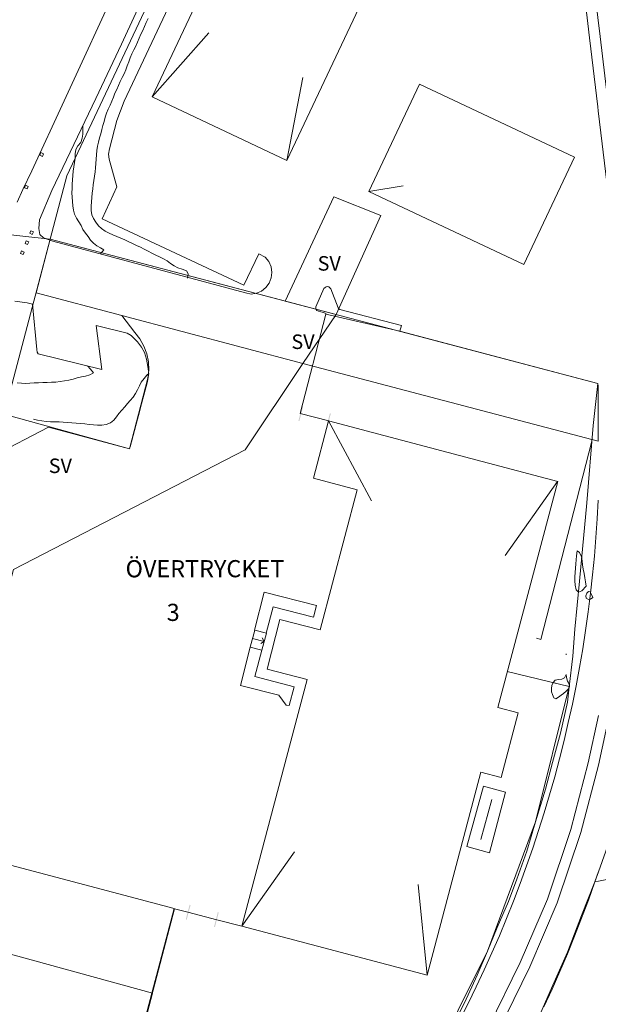
# Model space of a CAD drawing. Units: metres. Extents: x 187925 to 191011, y 6403617 to 6406817.
# Drawn here: x 189821 to 189904, y 6405230 to 6405371 of the extents above; entities that cross this region are included whole.
import ezdxf

# ---------------------------------------------------------------- set-up
doc = ezdxf.new("R2010")
doc.units = ezdxf.units.M
doc.linetypes.add('ESRI_SimpleSolid', pattern=[0])
for name, color, linetype, lineweight, true_color in [('Byggnad_ beteckning', 7, 'ESRI_SimpleSolid', 20, 0x4e4e4e), ('Grind', 7, 'ESRI_SimpleSolid', 20, 0x73004c), ('Höjdkurva 1m', 7, 'ESRI_SimpleSolid', 20, 0x6ec200), ('Järnväg', 253, 'ESRI_SimpleSolid', 20, 0x828282), ('Kvarterstrakt', 7, 'ESRI_SimpleSolid', 20, 0x004da8), ('SERVITUT', 7, 'ESRI_SimpleSolid', 5, 0xff00c5), ('Staket', 7, 'ESRI_SimpleSolid', 20, 0xd69dbc), ('Trafikmålning', 253, 'ESRI_SimpleSolid', 20, 0x828282), ('Trappa', 7, 'ESRI_SimpleSolid', 15, 0xd1ccd4)]:
    doc.layers.add(name, color=color, linetype=linetype, lineweight=lineweight, true_color=true_color)
for name, color, linetype, lineweight in [('Fastighetsgräns', 7, 'ESRI_SimpleSolid', 9), ('Kantsten', 7, 'ESRI_SimpleSolid', 20), ('Traktgräns', 7, 'ESRI_SimpleSolid', 9), ('Trappa_ pil', 7, 'ESRI_SimpleSolid', 20), ('Uthus', 7, 'ESRI_SimpleSolid', 0), ('Verksamhet', 7, 'ESRI_SimpleSolid', 0), ('Vägkant', 7, 'ESRI_SimpleSolid', 20)]:
    doc.layers.add(name, color=color, linetype=linetype, lineweight=lineweight)
for name, color, linetype in [('Registernummer', 7, 'Continuous'), ('SV', 7, 'Continuous'), ('Traktnamn', 7, 'Continuous')]:
    doc.layers.add(name, color=color, linetype=linetype)
doc.styles.add('Arial', font='arial.ttf', dxfattribs={"height": 0.2})

# ---------------------------------------------------------------- blocks, each defined once
blk = doc.blocks.new('Markörsymbol')
at = {"transparency": 33554687, "extrusion": (8.65956e-17, -8.65956e-17, -1)}
blk.add_hatch(color=0, dxfattribs=at).paths.add_polyline_path([(0.07, -1.09), (0.07, 1.09), (-0.07, 1.09), (-0.07, -1.09)], flags=0)
blk = doc.blocks.new('*U5')
at = {"color": 0, "rotation": 345.3382290795653}
blk.add_blockref('Markörsymbol', (-0.07, 0.02), dxfattribs=at)
blk = doc.blocks.new('*U6')
at = {"color": 0, "rotation": 165.3382290795653}
blk.add_blockref('Markörsymbol', (0.07, -0.02), dxfattribs=at)
blk = doc.blocks.new('*U7')
at = {"color": 0, "rotation": 165.336880828141}
blk.add_blockref('Markörsymbol', (0.07, -0.02), dxfattribs=at)
blk = doc.blocks.new('*U8')
at = {"color": 0, "rotation": 345.336880828141}
blk.add_blockref('Markörsymbol', (-0.07, 0.02), dxfattribs=at)

msp = doc.modelspace()

# ---------------------------------------------------------------- hatches: boundary and pattern name
at = {"layer": 'SERVITUT', "transparency": 33554687}
h = msp.add_hatch(dxfattribs=at)
h.set_pattern_fill('', color=256, style=0, pattern_type=0)
h.set_pattern_definition([])
h.paths.add_polyline_path([(189872.4114, 6405343.2965), (189866.0243, 6405329.0641), (189858.6828, 6405331.0008), (189865.6664, 6405345.9489), (189872.4114, 6405343.2965)])
h = msp.add_hatch(dxfattribs=at)
h.set_pattern_fill('', color=256, style=0, pattern_type=0)
h.set_pattern_definition([])
h.paths.add_polyline_path([(189861.2254, 6405322.0564), (189852.9481, 6405309.6353), (189819.6894, 6405292.4493), (189809.199, 6405252.6798), (189802.4302, 6405254.4651), (189816.7635, 6405308.8049), (189824.7358, 6405312.9039), (189836.3592, 6405309.7852), (189838.9987, 6405319.9151), (189839.1138, 6405321.0874), (189839.0527, 6405322.2638), (189838.8171, 6405323.4173), (189838.4113, 6405324.523), (189837.8441, 6405325.5571), (189837.1289, 6405326.4929), (189835.2231, 6405328.9152), (189822.9255, 6405332.1591), (189824.9645, 6405339.8951), (189866.0243, 6405329.0641), (189861.2254, 6405322.0564)])
h = msp.add_hatch(dxfattribs=at)
h.set_pattern_fill('', color=256, style=0, pattern_type=0)
h.set_pattern_definition([])
h.paths.add_polyline_path([(189903.6082, 6405318.5353), (189903.6138, 6405310.8736), (189861.2254, 6405322.0564), (189835.2231, 6405328.9152), (189822.9255, 6405332.1591), (189824.9645, 6405339.8951), (189903.5784, 6405319.1581), (189903.5987, 6405318.7423), (189903.6029, 6405318.6393), (189903.6082, 6405318.5353)])
at = {"layer": 'Trappa', "transparency": 33554687}
h = msp.add_hatch(dxfattribs=at)
h.set_pattern_fill('', color=256, style=0, pattern_type=0)
h.set_pattern_definition([])
h.paths.add_polyline_path([(189855.9872, 6405283.3509), (189855.3592, 6405280.9104), (189853.6889, 6405281.329), (189854.3168, 6405283.7795), (189855.9872, 6405283.3509)])
at = {"layer": 'Uthus', "true_color": 0xf5d900, "transparency": 33554687}
h = msp.add_hatch(dxfattribs=at)
h.set_pattern_fill('', color=40, style=0, pattern_type=0)
h.set_pattern_definition([])
h.paths.add_polyline_path([(189890.3161, 6405260.4896), (189888.0033, 6405251.8277), (189884.7626, 6405252.725), (189887.1554, 6405261.3669), (189890.3161, 6405260.4896)])
at = {"layer": 'Verksamhet', "true_color": 0xffeabe, "transparency": 33554687}
h = msp.add_hatch(dxfattribs=at)
h.set_pattern_fill('', color=254, style=0, pattern_type=0)
h.set_pattern_definition([])
h.paths.add_polyline_path([(189890.3253, 6405417.609), (189858.9407, 6405351.1631), (189839.6031, 6405360.297), (189875.1104, 6405435.4862), (189888.7557, 6405429.0576), (189884.623, 6405420.3142), (189890.3253, 6405417.609)])
h = msp.add_hatch(dxfattribs=at)
h.set_pattern_fill('', color=254, style=0, pattern_type=0)
h.set_pattern_definition([])
h.paths.add_polyline_path([(189900.2202, 6405351.6375), (189892.9431, 6405336.2215), (189870.7044, 6405346.7229), (189877.9915, 6405362.1389), (189900.2202, 6405351.6375)])
h = msp.add_hatch(dxfattribs=at)
h.set_pattern_fill('', color=254, style=0, pattern_type=0)
h.set_pattern_definition([])
h.paths.add_polyline_path([(189897.809, 6405305.0956), (189889.226, 6405272.6486), (189892.1266, 6405271.881), (189889.6744, 6405262.599), (189886.7737, 6405263.3666), (189879.078, 6405234.2603), (189852.4822, 6405241.2982), (189861.8427, 6405276.6858), (189856.1015, 6405278.161), (189857.9255, 6405285.3125), (189863.7268, 6405283.8274), (189869.04, 6405303.9217), (189862.7486, 6405305.5865), (189864.9318, 6405313.7982), (189871.2132, 6405312.1335), (189897.809, 6405305.0956)])

# ---------------------------------------------------------------- linework, layer by layer
at = {"layer": 'Byggnad_ beteckning', "transparency": 33554687}
for points in [[(189847.7325, 6405369.4847, 91), (189839.5931, 6405360.297, 90.91)], [(189858.9407, 6405351.1631, 90.81), (189861.2258, 6405363.073, 90.81)], [(189875.6247, 6405347.543, 90.89), (189870.7044, 6405346.7239, 90.89)], [(189871.0904, 6405302.3014, 91.36), (189864.9218, 6405313.7982, 91.16)], [(189897.806, 6405305.0966, 90.91), (189890.2518, 6405294.4634, 90.91)], [(189886.7748, 6405253.7157, 91.04), (189888.34, 6405259.4839, 91.04)], [(189860.0343, 6405251.9284, 91.01), (189852.4802, 6405241.2942, 90.93)], [(189879.079, 6405234.2623, 90.91), (189877.7672, 6405247.2412, 90.91)]]:
    msp.add_polyline3d(points, dxfattribs=at)
at = {"layer": 'Fastighetsgräns', "transparency": 33554687}
for points in [[(189824.9645, 6405339.8951, 0), (189903.5784, 6405319.1581, 0)], [(189842.7522, 6405243.8289, 0), (189802.4302, 6405254.4651, 0)], [(189903.6664, 6405247.7337, 0), (189903.1495, 6405247.6282, 0)], [(189820.6064, 6405159.8754, 0), (189842.7522, 6405243.8289, 0)]]:
    msp.add_polyline3d(points, dxfattribs=at)
at = {"layer": 'Grind', "transparency": 33554687}
for points in [[(189860.8669, 6405314.8709, 91), (189864.9738, 6405313.7963, 91)], [(189848.8875, 6405242.2092, 91.04), (189844.6965, 6405243.3057, 91.04)]]:
    msp.add_polyline3d(points, dxfattribs=at)
at = {"layer": 'Höjdkurva 1m', "transparency": 33554687}
for points in [[(189839.0138, 6405371.5244, 92), (189838.7572, 6405370.9632, 92), (189838.4947, 6405370.404, 92), (189838.2362, 6405369.8438, 92), (189837.9827, 6405369.2806, 92), (189837.7381, 6405368.7144, 92), (189837.4936, 6405368.1482, 92), (189837.2361, 6405367.587, 92), (189836.9685, 6405367.0308, 92), (189836.701, 6405366.4735, 92), (189836.4505, 6405365.9103, 92), (189836.2289, 6405365.3341, 92), (189836.0244, 6405364.753, 92), (189835.8069, 6405364.1748, 92), (189835.5544, 6405363.6126, 92), (189835.2828, 6405363.0574, 92), (189835.0123, 6405362.5021, 92), (189834.7558, 6405361.9409, 92), (189834.5062, 6405361.3767, 92), (189834.2607, 6405360.8105, 92), (189834.0282, 6405360.2393, 92), (189833.7967, 6405359.6671, 92), (189833.5501, 6405359.1009, 92), (189833.2936, 6405358.5387, 92), (189833.0571, 6405357.9695, 92), (189832.8666, 6405357.3834, 92), (189832.7041, 6405356.7872, 92), (189832.5346, 6405356.1941, 92), (189832.3671, 6405355.601, 92), (189832.2056, 6405355.0048, 92), (189832.0471, 6405354.4087, 92), (189831.8966, 6405353.8096, 92), (189831.7641, 6405353.2065, 92), (189831.6686, 6405352.5984, 92), (189831.6071, 6405351.9843, 92), (189831.5626, 6405351.3683, 92), (189831.5251, 6405350.7513, 92), (189831.4836, 6405350.1362, 92), (189831.4221, 6405349.5232, 92), (189831.3366, 6405348.9121, 92), (189831.2401, 6405348.3021, 92), (189831.1426, 6405347.693, 92), (189831.0562, 6405347.0819, 92), (189830.9917, 6405346.4689, 92), (189830.9442, 6405345.8568, 92), (189830.9007, 6405345.2428, 92), (189830.8522, 6405344.6157, 92), (189830.8287, 6405343.9857, 92), (189830.9202, 6405343.3818, 92), (189831.1937, 6405342.829, 92), (189831.5191, 6405342.2993, 92), (189831.8885, 6405341.8106, 92), (189832.3389, 6405341.391, 92), (189832.8562, 6405341.0404, 92), (189833.4034, 6405340.7539, 92), (189833.9686, 6405340.4994, 92), (189834.5368, 6405340.2548, 92), (189835.103, 6405340.0093, 92), (189835.6702, 6405339.7648, 92), (189836.2315, 6405339.5052, 92), (189836.7857, 6405339.2337, 92), (189837.3419, 6405338.9642, 92), (189837.9061, 6405338.7116, 92), (189838.4613, 6405338.4561, 92), (189839.0136, 6405338.1656, 92), (189839.5578, 6405337.874, 92), (189840.109, 6405337.5955, 92), (189840.6653, 6405337.3269, 92), (189841.2255, 6405337.0614, 92), (189841.7577, 6405336.7509, 92), (189842.252, 6405336.3773, 92), (189842.7613, 6405336.0467, 92), (189843.3035, 6405335.7801, 92), (189843.8987, 6405335.5496, 92), (189844.5039, 6405335.3211, 92), (189844.7573, 6405334.8904, 92), (189844.6478, 6405334.2653, 92)], [(189829.6368, 6405356.1345, 93), (189829.6466, 6405354.9527, 93), (189829.5591, 6405354.3506, 93), (189829.3336, 6405353.7734, 93), (189828.95, 6405353.2731, 93), (189828.6604, 6405352.7409, 93), (189828.56, 6405352.1298, 93), (189828.5265, 6405351.4908, 93), (189828.461, 6405350.8637, 93), (189828.3655, 6405350.2507, 93), (189828.276, 6405349.6396, 93), (189828.2165, 6405349.0205, 93), (189828.1741, 6405348.3995, 93), (189828.1356, 6405347.7765, 93), (189828.1021, 6405347.1554, 93), (189828.0886, 6405346.5344, 93), (189828.1101, 6405345.9145, 93), (189828.1567, 6405345.2945, 93), (189828.2192, 6405344.6706, 93), (189828.3067, 6405344.0476, 93), (189828.4622, 6405343.4468, 93), (189828.7307, 6405342.892, 93), (189829.0691, 6405342.3653, 93), (189829.3825, 6405341.8255, 93), (189829.65, 6405341.2678, 93), (189830.0034, 6405340.7561, 93), (189830.3898, 6405340.2604, 93), (189830.7623, 6405339.7517, 93), (189831.1537, 6405339.279, 93), (189831.637, 6405338.9184, 93), (189832.1982, 6405338.6389, 93), (189832.6784, 6405338.3443, 93), (189832.2029, 6405337.7899, 93), (189832.1642, 6405337.7533, 93)], [(189820.2034, 6405319.235, 93), (189820.8194, 6405319.1875, 93), (189821.4274, 6405319.181, 93), (189822.0454, 6405319.2045, 93), (189822.6704, 6405319.242, 93), (189823.2953, 6405319.2765, 93), (189823.9183, 6405319.3021, 93), (189824.5403, 6405319.3226, 93), (189825.1633, 6405319.3401, 93), (189825.7872, 6405319.3676, 93), (189826.3972, 6405319.4261, 93), (189827.0171, 6405319.5266, 93), (189827.63, 6405319.6562, 93), (189828.2399, 6405319.8067, 93), (189828.8467, 6405319.9642, 93), (189829.4456, 6405320.1097, 93), (189830.0345, 6405320.2332, 93), (189830.6274, 6405320.3957, 93), (189831.1971, 6405320.6981, 93), (189830.7297, 6405321.2307, 93), (189830.3033, 6405321.7014, 93)], [(189839.1062, 6405320.5967, 92), (189838.8364, 6405320.3365, 92), (189838.4328, 6405319.8692, 92), (189838.0072, 6405319.3658, 92), (189837.7697, 6405318.8276, 92), (189837.4971, 6405318.2734, 92), (189837.1886, 6405317.7351, 92), (189836.849, 6405317.2248, 92), (189836.4614, 6405316.7435, 92), (189836.0578, 6405316.2752, 92), (189835.6552, 6405315.8069, 92), (189835.2516, 6405315.3385, 92), (189834.811, 6405314.8632, 92), (189834.4844, 6405314.3709, 92), (189834.1078, 6405313.8846, 92), (189833.5951, 6405313.5201, 92), (189833.0053, 6405313.2737, 92), (189832.3894, 6405313.1621, 92), (189831.7714, 6405313.1646, 92), (189831.1534, 6405313.2221, 92), (189830.5323, 6405313.2996, 92), (189829.9262, 6405313.3761, 92), (189829.3122, 6405313.4356, 92), (189828.6952, 6405313.4701, 92), (189828.0771, 6405313.4996, 92), (189827.4611, 6405313.544, 92), (189826.8451, 6405313.5985, 92), (189826.229, 6405313.639, 92), (189825.61, 6405313.6505, 92), (189824.992, 6405313.659, 92), (189824.377, 6405313.7035, 92), (189823.7659, 6405313.793, 92), (189823.1578, 6405313.9105, 92), (189822.5507, 6405314.0379, 92)], [(189900.2708, 6405290.8288, 91), (189900.3104, 6405290.2018, 91), (189900.4749, 6405289.5459, 91), (189900.7852, 6405289.1942, 91), (189901.262, 6405289.4036, 91), (189901.8855, 6405290.0741, 91), (189901.798, 6405290.684, 91), (189901.7044, 6405291.2939, 91), (189901.5969, 6405291.9079, 91), (189901.4784, 6405292.5248, 91), (189901.3729, 6405293.1277, 91), (189901.3044, 6405293.7016, 91), (189901.206, 6405294.2765, 91), (189900.9384, 6405294.9213, 91), (189900.5912, 6405295.165, 91), (189900.5278, 6405294.445, 91), (189900.4563, 6405293.8469, 91), (189900.3928, 6405293.2798, 91), (189900.3533, 6405292.6748, 91), (189900.3198, 6405292.0478, 91), (189900.2933, 6405291.4328, 91), (189900.2708, 6405290.8288, 91)], [(189901.8476, 6405288.7021, 91), (189901.9169, 6405288.3711, 91), (189902.22, 6405288.1834, 91), (189902.532, 6405288.2186, 91), (189902.8408, 6405288.4609, 91), (189902.6404, 6405288.9537, 91), (189902.4561, 6405289.2486, 91), (189902.2511, 6405289.3024, 91), (189902.0123, 6405289.0692, 91), (189901.8476, 6405288.7021, 91)], [(189899.0176, 6405280.3497, 91), (189899.0317, 6405280.2228, 91), (189899.0176, 6405280.3497, 91)], [(189896.9037, 6405275.372, 91), (189896.9341, 6405274.935, 91), (189897.0554, 6405274.5071, 91), (189897.2508, 6405274.0713, 91), (189897.5479, 6405273.9295, 91), (189897.9397, 6405274.1579, 91), (189898.3025, 6405274.4122, 91), (189898.6523, 6405274.6895, 91), (189899.005, 6405274.9948, 91), (189899.3487, 6405275.328, 91), (189899.5255, 6405275.6752, 91), (189899.4412, 6405276.0411, 91), (189899.2408, 6405276.4539, 91), (189899.0624, 6405276.9568, 91), (189899.023, 6405277.3948, 91), (189898.8094, 6405276.9276, 91), (189898.3966, 6405276.7332, 91), (189897.9106, 6405276.6808, 91), (189897.4637, 6405276.5795, 91), (189897.153, 6405276.2752, 91), (189896.9733, 6405275.8351, 91), (189896.9037, 6405275.372, 91)]]:
    msp.add_polyline3d(points, dxfattribs=at)
at = {"layer": 'Järnväg', "transparency": 33554687}
for points in [[(189897.8692, 6405451.2461, 90.44), (189897.235, 6405440.6776, 90.56), (189897.2278, 6405430.1157, 90.68), (189897.8664, 6405419.7843, 90.72), (189898.9536, 6405410.0042, 90.81), (189900.1339, 6405399.9962, 90.87), (189901.3865, 6405389.7413, 90.88), (189902.6149, 6405379.6444, 91.02), (189903.5635, 6405371.6812, 91.04), (189903.8868, 6405368.9675, 91.05), (189905.1315, 6405358.4705, 91.12), (189906.3904, 6405347.8016, 91.18), (189907.5621, 6405337.2836, 91.22), (189908.6608, 6405326.8546, 91.26), (189909.4078, 6405316.1083, 91.26), (189909.3172, 6405304.7882, 91.36), (189908.6682, 6405293.9947, 91.34), (189907.4259, 6405283.5847, 91.42), (189905.7537, 6405274.1654, 91.43), (189903.6529, 6405264.3637, 91.5), (189901.1429, 6405254.7476, 91.52), (189897.7573, 6405244.6318, 91.49), (189893.806, 6405235.4216, 91.5), (189889.2148, 6405226.0818, 91.7)], [(189896.3731, 6405451.3769, 90.47), (189895.733, 6405440.7224, 90.56), (189895.7259, 6405430.0704, 90.7), (189896.3706, 6405419.655, 90.77), (189897.4617, 6405409.833, 90.83), (189898.6421, 6405399.817, 90.86), (189899.8946, 6405389.5601, 90.9), (189901.123, 6405379.4651, 91), (189902.3949, 6405368.7902, 91.02), (189903.5742, 6405358.8452, 91.09), (189903.6396, 6405358.2933, 91.09), (189904.8985, 6405347.6304, 91.11)], [(189903.6469, 6405271.5006, 91.46), (189902.1986, 6405264.7415, 91.48), (189899.7025, 6405255.1764, 91.52), (189896.3529, 6405245.1667, 91.48), (189892.4415, 6405236.0484, 91.6), (189887.8822, 6405226.7767, 91.67)]]:
    msp.add_polyline3d(points, dxfattribs=at)
at = {"layer": 'Kantsten', "transparency": 33554687}
for points in [[(189847.818, 6405385.6877, 91.15), (189835.5626, 6405359.7046, 91.44), (189834.525, 6405356.8988, 91.19), (189833.4663, 6405352.8469, 91.45), (189833.332, 6405352.0968, 91.45), (189833.4166, 6405351.3649, 91.41), (189834.5209, 6405347.3908, 91.22), (189832.4087, 6405342.798, 91.71), (189852.7696, 6405333.265, 92.68), (189854.9028, 6405337.7758, 91.25), (189855.8183, 6405337.2746, 91.21), (189856.3538, 6405336.648, 91.33), (189856.6834, 6405335.9153, 91.22), (189856.7641, 6405335.1014, 91.34), (189856.7017, 6405334.3043, 91.34), (189856.4094, 6405333.5671, 91.34), (189855.9329, 6405332.9297, 91.38), (189855.3163, 6405332.4322, 91.47), (189854.5746, 6405332.1165, 91.52), (189853.8027, 6405331.9919, 91.27), (189853.0005, 6405332.1772, 91.54), (189825.327, 6405339.583, 93.101)], [(189834.959, 6405377.08, 92.375), (189826.972, 6405359.728, 92.821), (189822.33, 6405349.705, 93.156), (189821.029, 6405347.003, 93.273), (189820.204, 6405345.181, 93.319)], [(189864.557, 6405329.2019, 91.11), (189864.1368, 6405329.3495, 91.11), (189863.4557, 6405329.5319, 91.06), (189863.2536, 6405329.6578, 91.06), (189863.1255, 6405329.8017, 91.06), (189863.0863, 6405329.9746, 91.06), (189863.0862, 6405330.1636, 91.12), (189864.258, 6405332.7736, 91.05), (189864.4098, 6405332.9457, 91.05), (189864.5568, 6405333.0439, 91.05), (189864.7567, 6405333.069, 91.03), (189864.9478, 6405333.0222, 91.03), (189865.0909, 6405332.9023, 91.03), (189865.222, 6405332.7354, 91.03), (189866.2893, 6405330.0353, 91.09), (189866.3824, 6405329.8814, 91.09), (189866.5355, 6405329.8065, 91.09), (189875.3974, 6405327.4849, 90.88), (189875.1511, 6405326.6567, 90.95)]]:
    msp.add_polyline3d(points, dxfattribs=at)
at = {"layer": 'Kvarterstrakt', "transparency": 33554687}
for points in [[(189880.2157, 6405461.1, 0), (189827.3555, 6405348.9538, 0)], [(189827.3555, 6405348.9538, 0), (189824.9645, 6405339.8951, 0)], [(189824.9645, 6405339.8951, 0), (189802.4302, 6405254.4651, 0)], [(189903.6208, 6405302.4284, 0), (189903.4831, 6405299.7456, 0), (189903.3052, 6405297.067, 0), (189903.0864, 6405294.3905, 0), (189902.8304, 6405291.7171, 0), (189902.5322, 6405289.0498, 0), (189902.194, 6405286.3846, 0), (189901.8176, 6405283.7266, 0), (189901.401, 6405281.0747, 0), (189900.9453, 6405278.4279, 0), (189900.4494, 6405275.7883, 0), (189899.9143, 6405273.1568, 0), (189899.339, 6405270.5344, 0), (189898.7265, 6405267.9202, 0), (189898.0747, 6405265.3161, 0), (189897.3837, 6405262.7211, 0), (189896.6545, 6405260.1363, 0), (189895.8859, 6405257.5637, 0), (189895.0791, 6405255.0022, 0), (189894.236, 6405252.4539, 0), (189893.3526, 6405249.9178, 0), (189892.4328, 6405247.3948, 0), (189891.4747, 6405244.886, 0), (189890.4803, 6405242.3924, 0), (189889.4475, 6405239.914, 0), (189888.3794, 6405237.4498, 0), (189887.2738, 6405235.0028, 0), (189886.1319, 6405232.5729, 0), (189884.9536, 6405230.1603, 0), (189883.7398, 6405227.7649, 0)], [(189903.6657, 6405249.1245, 0), (189903.1495, 6405247.6282, 0)], [(189903.1495, 6405247.6282, 0), (189902.2175, 6405245.0249, 0), (189901.2492, 6405242.4368, 0), (189900.2415, 6405239.8609, 0), (189899.1985, 6405237.3012, 0), (189898.1162, 6405234.7556, 0), (189896.9984, 6405232.2282, 0), (189895.8433, 6405229.7161, 0)]]:
    msp.add_polyline3d(points, dxfattribs=at)
at = {"layer": 'SERVITUT', "color": 7, "transparency": 33554687}
for points in [[(189872.4114, 6405343.2965, 0), (189866.0243, 6405329.0641, 0), (189858.6828, 6405331.0008, 0), (189865.6664, 6405345.9489, 0), (189872.4114, 6405343.2965, 0)], [(189861.2254, 6405322.0564, 0), (189852.9481, 6405309.6353, 0), (189819.6894, 6405292.4493, 0), (189809.199, 6405252.6798, 0), (189802.4302, 6405254.4651, 0), (189816.7635, 6405308.8049, 0), (189824.7358, 6405312.9039, 0), (189836.3592, 6405309.7852, 0), (189838.9987, 6405319.9151, 0), (189839.1138, 6405321.0874, 0), (189839.0527, 6405322.2638, 0), (189838.8171, 6405323.4173, 0), (189838.4113, 6405324.523, 0), (189837.8441, 6405325.5571, 0), (189837.1289, 6405326.4929, 0), (189835.2231, 6405328.9152, 0), (189822.9255, 6405332.1591, 0), (189824.9645, 6405339.8951, 0), (189866.0243, 6405329.0641, 0), (189861.2254, 6405322.0564, 0)], [(189903.6082, 6405318.5353, 0), (189903.6138, 6405310.8736, 0), (189861.2254, 6405322.0564, 0), (189835.2231, 6405328.9152, 0), (189822.9255, 6405332.1591, 0), (189824.9645, 6405339.8951, 0), (189903.5784, 6405319.1581, 0), (189903.5987, 6405318.7423, 0), (189903.6029, 6405318.6393, 0), (189903.6082, 6405318.5353, 0)]]:
    msp.add_polyline3d(points, close=True, dxfattribs=at)
at = {"layer": 'Staket', "transparency": 33554687}
for points in [[(189875.1311, 6405326.6627, 90.95), (189864.534, 6405329.1188, 91.11), (189860.8669, 6405314.8709, 91.08)], [(189875.1311, 6405326.6627, 90.95), (189903.5782, 6405319.1584, 90.86), (189902.8893, 6405313.1328, 90.83), (189901.9935, 6405302.0401, 91.03), (189900.9369, 6405290.8053, 91.02), (189900.2666, 6405283.8868, 91.05), (189899.9988, 6405280.0366, 91.04), (189899.4435, 6405275.6071, 91.01), (189899.2053, 6405273.4329, 91.17), (189898.21, 6405268.9811, 91.15), (189897.0806, 6405264.7512, 91.1), (189896.0817, 6405260.9494, 91.2), (189894.6096, 6405256.2512, 91.33), (189893.3782, 6405252.0412, 91.16), (189891.9335, 6405248.044, 91.22), (189890.7492, 6405244.83, 91.2), (189889.1103, 6405241.0957, 91.26), (189887.7351, 6405237.6775, 91.34), (189886.265, 6405234.2383, 91.59), (189884.4243, 6405230.2908, 91.17), (189882.4905, 6405226.4902, 91.32)], [(189899.4565, 6405275.6561, 91.01), (189890.5667, 6405277.8317, 91.05)], [(189903.6667, 6405247.7337, 91.24), (189903.1498, 6405247.6283, 91.31), (189903.6656, 6405249.0817, 91.37)], [(189903.1498, 6405247.6283, 91.31), (189901.2388, 6405242.8097, 90.94), (189899.2282, 6405237.5361, 91.25), (189896.7529, 6405231.951, 91.29), (189894.1229, 6405225.9019, 91.34), (189891.6465, 6405221.5578, 91.3), (189889.0157, 6405216.5937, 91.41), (189886.0751, 6405211.3192, 91.45), (189883.9081, 6405207.7514, 91.5), (189880.8127, 6405203.4069, 91.51), (189878.0261, 6405199.3736, 91.59), (189875.0844, 6405195.3391, 91.65), (189872.6071, 6405192.0811, 91.67), (189869.9749, 6405188.8219, 91.79), (189867.3034, 6405185.8117, 91.83), (189870.5224, 6405170.1024, 92.02), (189903.7257, 6405176.9051, 91.83), (190109.5901, 6405219.0923, 91.7)], [(189865.2416, 6405199.9939, 90.85), (189849.9063, 6405184.7892, 91.69), (189840.0164, 6405176.228, 90.84), (189836.0349, 6405173.2767, 91.83), (189823.4197, 6405169.8902, 91.95), (189842.8182, 6405243.7511, 90.94), (189844.6965, 6405243.3057, 90.98)], [(189848.8875, 6405242.2092, 91.11), (189852.4802, 6405241.2942, 91.15)]]:
    msp.add_polyline3d(points, dxfattribs=at)
at = {"layer": 'Trafikmålning', "transparency": 33554687}
for points in [[(189823.4741, 6405351.9256, 93.01), (189823.6378, 6405352.2917, 93.05), (189824.003, 6405352.128, 93.05), (189823.8403, 6405351.7629, 93.05), (189823.4741, 6405351.9256, 93.01)], [(189821.266, 6405347.2398, 93.21), (189821.4297, 6405347.6059, 93.21), (189821.7939, 6405347.4422, 93.31), (189821.6322, 6405347.0771, 93.31), (189821.266, 6405347.2398, 93.21)], [(189822.0155, 6405340.7244, 93.51), (189822.1792, 6405341.0905, 93.5), (189822.5443, 6405340.9268, 93.51), (189822.3816, 6405340.5617, 93.51), (189822.0155, 6405340.7244, 93.51)], [(189821.3477, 6405339.2749, 93.58), (189821.5114, 6405339.641, 93.58), (189821.8765, 6405339.4773, 93.54), (189821.7108, 6405339.1122, 93.54), (189821.3477, 6405339.2749, 93.58)], [(189820.6899, 6405337.8163, 93.62), (189820.8536, 6405338.1824, 93.62), (189821.2187, 6405338.0187, 93.62), (189821.056, 6405337.6536, 93.62), (189820.6899, 6405337.8163, 93.62)]]:
    msp.add_polyline3d(points, dxfattribs=at)
at = {"layer": 'Traktgräns', "transparency": 33554687}
msp.add_polyline3d([(189803.5382, 6405342.2334, 0), (189824.9645, 6405339.8951, 0)], dxfattribs=at)
at = {"layer": 'Trappa', "color": 7, "transparency": 33554687}
msp.add_polyline3d([(189855.9872, 6405283.3509, 90.79), (189855.3592, 6405280.9104, 90.79), (189853.6889, 6405281.329, 90.79), (189854.3168, 6405283.7795, 90.79), (189855.9872, 6405283.3509, 90.79)], close=True, dxfattribs=at)
at = {"layer": 'Trappa_ pil', "transparency": 33554687}
for points in [[(189855.6782, 6405282.1507, 90.92), (189854.0148, 6405282.5783, 90.92)], [(189855.2064, 6405281.8593, 90.97), (189855.6862, 6405282.1587, 90.92), (189855.3868, 6405282.6384, 90.89)]]:
    msp.add_polyline3d(points, dxfattribs=at)
at = {"layer": 'Uthus', "color": 7, "transparency": 33554687}
msp.add_polyline3d([(189890.3161, 6405260.4896, 91.04), (189888.0033, 6405251.8277, 91.04), (189884.7626, 6405252.725, 91.04), (189887.1554, 6405261.3669, 91.04), (189890.3161, 6405260.4896, 91.04)], close=True, dxfattribs=at)
at = {"layer": 'Verksamhet', "color": 7, "transparency": 33554687}
for points in [[(189890.3253, 6405417.609, 95.54), (189858.9407, 6405351.1631, 95.54), (189839.6031, 6405360.297, 95.54), (189875.1104, 6405435.4862, 95.54), (189888.7557, 6405429.0576, 95.54), (189884.623, 6405420.3142, 95.54), (189890.3253, 6405417.609, 95.54)], [(189900.2202, 6405351.6375, 96.07), (189892.9431, 6405336.2215, 96.07), (189870.7044, 6405346.7229, 96.07), (189877.9915, 6405362.1389, 96.07), (189900.2202, 6405351.6375, 96.07)], [(189897.809, 6405305.0956, 97.63), (189889.226, 6405272.6486, 97.63), (189892.1266, 6405271.881, 97.63), (189889.6744, 6405262.599, 97.63), (189886.7737, 6405263.3666, 97.63), (189879.078, 6405234.2603, 97.63), (189852.4822, 6405241.2982, 97.63), (189861.8427, 6405276.6858, 97.63), (189856.1015, 6405278.161, 97.63), (189857.9255, 6405285.3125, 97.63), (189863.7268, 6405283.8274, 97.63), (189869.04, 6405303.9217, 97.63), (189862.7486, 6405305.5865, 97.63), (189864.9318, 6405313.7982, 97.63), (189871.2132, 6405312.1335, 97.63), (189897.809, 6405305.0956, 97.63)]]:
    msp.add_polyline3d(points, close=True, dxfattribs=at)
at = {"layer": 'Vägkant', "transparency": 33554687}
for points in [[(189825.327, 6405339.583, 93.401), (189823.976, 6405340.07, 93.458), (189823.493, 6405340.562, 93.503), (189823.315, 6405341.412, 93.493), (189823.447, 6405342.665, 93.468), (189825.215, 6405346.879, 93.332), (189831.507, 6405360.049, 92.872), (189835.211, 6405367.869, 92.687), (189837.265, 6405372.332, 92.586), (189840.465, 6405379.15, 92.481), (189845.095, 6405389.164, 92.28), (189851.644, 6405402.92, 92.084), (189855.487, 6405411.113, 92.054), (189859.604, 6405420.075, 91.992), (189861.25, 6405423.571, 91.966), (189864.737, 6405431.077, 91.955), (189869.714, 6405441.661, 91.88), (189875.189, 6405453.052, 91.823)], [(189819.881, 6405330.975, 93.825), (189821.633, 6405330.758, 93.67), (189822.4, 6405330.567, 93.631)], [(189822.4, 6405330.567, 93.6673), (189823.0194, 6405324.0573, 93.44), (189823.0687, 6405323.6613, 93.43), (189823.2509, 6405323.4165, 93.43), (189832.3827, 6405321.1861, 92.85), (189831.5795, 6405327.4734, 92.98), (189835.9854, 6405326.3771, 92.47), (189836.5907, 6405326.0286, 92.49), (189837.4834, 6405325.1323, 92.37), (189838.076, 6405324.3938, 92.19), (189838.4857, 6405323.5932, 92.19), (189838.7845, 6405322.6394, 92.06), (189838.9624, 6405321.6046, 91.96), (189839.0539, 6405320.9307, 91.93)], [(189974.0685, 6405262.1603, 91.05), (189903.6667, 6405247.7337, 91.24), (189903.1498, 6405247.6283, 91.31), (189903.6656, 6405249.0817, 91.37), (189905.7607, 6405255.0125, 91.49), (189907.2466, 6405259.9137, 91.35), (189908.593, 6405264.2458, 91.62), (189909.1547, 6405265.7812, 91.66), (189909.7488, 6405271.5817, 91.49), (189910.8997, 6405277.7207, 91.31), (189911.5438, 6405283.6642, 91.42), (189911.7839, 6405287.1174, 91.27), (189912.7097, 6405292.1481, 91.28), (189913.1843, 6405296.2525, 91.3), (189913.4771, 6405301.3107, 91.3), (189913.5284, 6405305.7387, 91.32), (189913.778, 6405313.4369, 91.06), (189913.3187, 6405318.5425, 91.3), (189913.1894, 6405322.5424, 91.27), (189912.985, 6405327.8622, 91.29), (189975.4529, 6405303.7273, 91.17)], [(189839.0982, 6405320.6007, 91.93), (189838.9082, 6405319.4435, 91.84), (189838.0528, 6405316.2378, 91.75), (189837.7159, 6405314.9096, 91.59), (189837.5026, 6405314.0664, 91.72), (189836.44, 6405310.0715, 91.59)], [(189836.3552, 6405309.7845, 91.45), (189817.969, 6405314.8471, 92.82), (189812.6159, 6405294.5538, 91.75), (189807.3768, 6405274.3555, 91.77), (189802.6945, 6405256.7036, 91.73), (189799.0281, 6405242.8156, 91.42)], [(189894.7557, 6405282.6022, 91.12), (189895.3768, 6405282.4427, 91.12), (189902.7061, 6405310.8657, 90.92)], [(189855.9832, 6405283.3529, 90.89), (189856.987, 6405287.1257, 90.9), (189862.7353, 6405285.6265, 91.32), (189863.1729, 6405287.2829, 91.04), (189855.6663, 6405289.1986, 90.84), (189854.2978, 6405283.7845, 90.89)], [(189853.6789, 6405281.336, 90.97), (189852.2894, 6405275.8389, 90.82), (189857.7866, 6405274.4304, 90.99), (189858.8558, 6405273.0033, 91.16), (189859.2528, 6405272.9567, 91.16), (189859.9636, 6405275.6242, 91.22), (189854.3164, 6405277.1225, 91.31), (189855.3572, 6405280.9064, 90.97)], [(189799.0281, 6405242.8156, 91.42), (189839.6492, 6405231.685, 91.105), (189823.4197, 6405169.8902, 91.95), (189836.1166, 6405173.2763, 91.83), (189849.9063, 6405184.7892, 91.69), (189865.2416, 6405199.9939, 91.42), (189873.1716, 6405210.7985, 91.5), (189879.3322, 6405220.7816, 91.15), (189887.7351, 6405237.6775, 91.34), (189894.6096, 6405256.2512, 91.33), (189899.4565, 6405275.6561, 91.01), (189896.8675, 6405276.2897, 91.0216)], [(189903.1498, 6405247.6283, 91.31), (189901.2388, 6405242.8097, 90.94), (189899.2282, 6405237.5361, 91.25), (189896.7529, 6405231.951, 91.29), (189894.1229, 6405225.9019, 91.34), (189891.6465, 6405221.5578, 91.3), (189889.0157, 6405216.5937, 91.41), (189886.0751, 6405211.3192, 91.45), (189883.9081, 6405207.7514, 91.5), (189880.8127, 6405203.4069, 91.51), (189878.0261, 6405199.3736, 91.59), (189875.0844, 6405195.3391, 91.65), (189872.6071, 6405192.0811, 91.67), (189869.9749, 6405188.8219, 91.79), (189867.3034, 6405185.8117, 91.83), (189870.5224, 6405170.1024, 92.02), (189903.7257, 6405176.9051, 91.83), (190109.5901, 6405219.0923, 91.7), (190131.2734, 6405223.4934, 91.92), (190124.8366, 6405254.4789, 91.96), (190139.7571, 6405257.3943, 91.94), (190141.0723, 6405259.5314, 91.98), (190137.8836, 6405276.0237, 91.54), (190120.3897, 6405272.4672, 91.0724)]]:
    msp.add_polyline3d(points, dxfattribs=at)

# ---------------------------------------------------------------- block references
at = {"layer": 'Grind', "color": 236, "true_color": 0x73004c}
for name, p in [('*U7', (189860.8669, 6405314.8709, 91)), ('*U8', (189864.9738, 6405313.7963, 91)), ('*U6', (189844.6965, 6405243.3057, 91.04)), ('*U5', (189848.8875, 6405242.2092, 91.04))]:
    msp.add_blockref(name, p, dxfattribs=at)

# ---------------------------------------------------------------- texts
at = {"layer": 'Registernummer', "insert": (189842.6171, 6405285.9965), "char_height": 2.4638, "attachment_point": 5, "rotation": 0.045837, "style": 'Arial'}
msp.add_mtext('3', dxfattribs=at)
at = {"layer": 'SV', "char_height": 2.08476, "attachment_point": 5, "style": 'Arial'}
for insert in [(189865.0146, 6405336.1331), (189861.2524, 6405324.8869), (189826.4144, 6405307.0822)]:
    msp.add_mtext('SV', dxfattribs=dict(at, insert=insert))
at = {"layer": 'Traktnamn', "insert": (189847.1711, 6405292.2648), "char_height": 2.463808, "attachment_point": 5, "rotation": 0.045837, "style": 'Arial'}
msp.add_mtext('ÖVERTRYCKET', dxfattribs=at)

doc.saveas('drawing.dxf')
